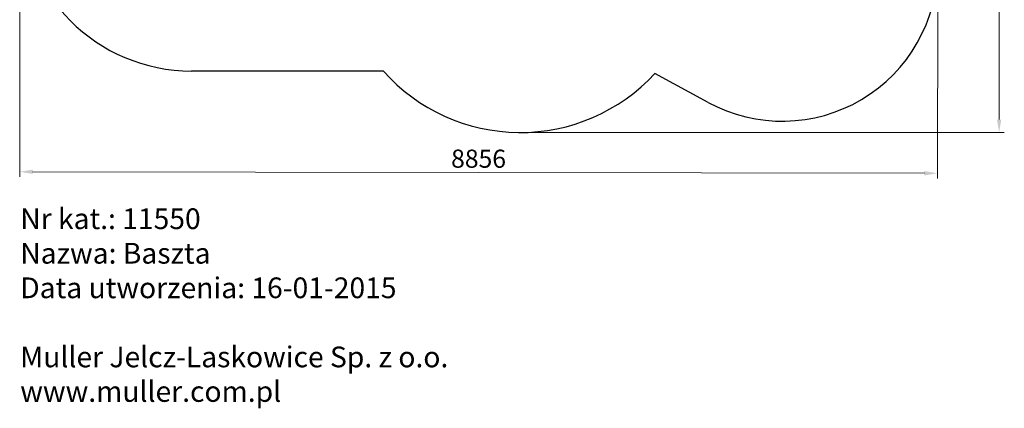
# Model space of a CAD drawing. Units: millimetres. Extents: x -15692 to -6189, y 688 to 11679.
# Drawn here: x -15692 to -6189, y 688 to 4438 of the extents above; entities that cross this region are included whole.
import ezdxf

# ---------------------------------------------------------------- set-up
doc = ezdxf.new("R2010")
doc.units = ezdxf.units.MM
doc.header["$LTSCALE"] = 50
doc.layers.add('Dimension (ISO)', color=161, linetype='Continuous', lineweight=18)
doc.layers.add('Visible (ISO)', color=7, linetype='Continuous', lineweight=30)
doc.styles.add('Label Text (ISO)', font='tahoma.ttf')
doc.styles.get("Standard").update_dxf_attribs({"font": 'tahoma.ttf'})
doc.dimstyles.new('Default (ISO)', dxfattribs={"dimscale": 50, "dimtxt": 3.5, "dimasz": 2.5, "dimexe": 1, "dimexo": 0.5, "dimgap": 0.762, "dimtad": 1, "dimtoh": 1, "dimrnd": 1e-08, "dimtxsty": 'Label Text (ISO)', "dimcen": 0.09, "dimdle": 10, "dimclrd": 256, "dimclre": 256, "dimclrt": 256, "dimadec": 0, "dimazin": 0, "dimtfac": 0.714286, "dimtdec": 3, "dimtmove": 0, "dimatfit": 3, "dimfxl": 1, "dimtolj": 1, "dimtzin": 0, "dimlwd": -1, "dimlwe": -1, "dimarcsym": 0})

# ---------------------------------------------------------------- blocks, each defined once
blk = doc.blocks.new('*D12')
at = {"layer": 'Defpoints', "color": 0}
for p in [(-10599.7, 11679.2), (-10876.7, 3349.7), (-6239.5, 3349.7)]:
    blk.add_point(p, dxfattribs=at)
at = {"layer": 'Dimension (ISO)'}
for p, q in [((-10574.7, 11679.2), (-6189.5, 11679.2)), ((-6239.5, 11554.2), (-6239.5, 3474.7)), ((-10851.7, 3349.7), (-6189.5, 3349.7))]:
    blk.add_line(p, q, dxfattribs=at)
for points in [[(-6260.3, 11554.2), (-6218.6, 11554.2), (-6239.5, 11679.2)], [(-6260.3, 3474.7), (-6218.6, 3474.7), (-6239.5, 3349.7)]]:
    blk.add_solid(points, dxfattribs=at)
at = {"layer": 'Dimension (ISO)', "insert": (-6460.6, 7514.5), "char_height": 175, "attachment_point": 2, "rotation": 90, "style": 'Label Text (ISO)'}
blk.add_mtext('\\A1;8330', dxfattribs=at)
blk = doc.blocks.new('*D13')
at = {"layer": 'Defpoints', "color": 0}
for p in [(-15687.2, 5597.8), (-6832.1, 4956.4), (-6835.3, 2956.4)]:
    blk.add_point(p, dxfattribs=at)
at = {"layer": 'Dimension (ISO)'}
for p, q in [((-15687.2, 5572.8), (-15691.5, 2920.6)), ((-6832.1, 4931.4), (-6835.4, 2906.4)), ((-15566.4, 2970.4), (-6960.3, 2956.6))]:
    blk.add_line(p, q, dxfattribs=at)
for points in [[(-15566.4, 2991.2), (-15566.5, 2949.6), (-15691.4, 2970.6)], [(-6960.3, 2977.4), (-6960.4, 2935.7), (-6835.3, 2956.4)]]:
    blk.add_solid(points, dxfattribs=at)
at = {"layer": 'Dimension (ISO)', "insert": (-11263, 3184.6), "char_height": 175, "attachment_point": 2, "rotation": 359.90784, "style": 'Label Text (ISO)'}
blk.add_mtext('\\A1;8856', dxfattribs=at)
blk = doc.blocks.new('11550_Baszta')
at = {"layer": 'Visible (ISO)'}
for p, q in [((-1044.8, -2376), (-2896, -2376)), ((2088.4, -2678.2), (1574.1, -2399))]:
    blk.add_line(p, q, dxfattribs=at)
for centre, radius, start, end in [((-2896, -721), 1655, 180, 270), ((275, -1204.2), 1765, 221.60088, 317.39316)]:
    blk.add_arc(centre, radius, start, end, dxfattribs=at)
blk.add_ellipse((2804.1, -1360), major_axis=(1483.9, -219.4), ratio=0.999998, start_param=4.361808, end_param=6.428398, dxfattribs=at)

msp = doc.modelspace()

# ---------------------------------------------------------------- block references
msp.add_blockref('11550_Baszta', (-11136.2, 6318.8))

# ---------------------------------------------------------------- texts
at = {"insert": (-15686.1, 2617.8), "char_height": 200, "attachment_point": 1}
msp.add_mtext_dynamic_manual_height_columns('Nr kat.: 11550\\PNazwa: Baszta\\PData utworzenia: 16-01-2015\\P\\PMuller Jelcz-Laskowice Sp. z o.o.\\Pwww.muller.com.pl', width=9950.29, gutter_width=1, heights=[0], dxfattribs=at)

# ---------------------------------------------------------------- dimensions: what is measured, and where the dimension line sits
at = {"layer": 'Dimension (ISO)'}
for base, p1, p2, angle, picture, middle in [((-6239.4676, 3349.7053), (-10599.7156, 11679.2442), (-10876.7097, 3349.7053), 90, '*D12', (-6239.4676, 7514.4747)), ((-6835.3, 2956.4), (-15687.2, 5597.8), (-6832.1, 4956.4), 179.90784, '*D13', (-11263.4, 2963.5))]:
    dim = msp.add_linear_dim(base=base, p1=p1, p2=p2, angle=angle, dimstyle='Default (ISO)', override={"dimtoh": 0, "dimdec": 0, "dimtp": 0, "dimtm": 0, "dimtdec": 3, "dimtofl": 0, "dimatfit": 1}, dxfattribs=at)
    dim.commit()
    dim.dimension.update_dxf_attribs({"geometry": picture, "text_midpoint": middle, "dimtype": 160})

doc.saveas('drawing.dxf')
